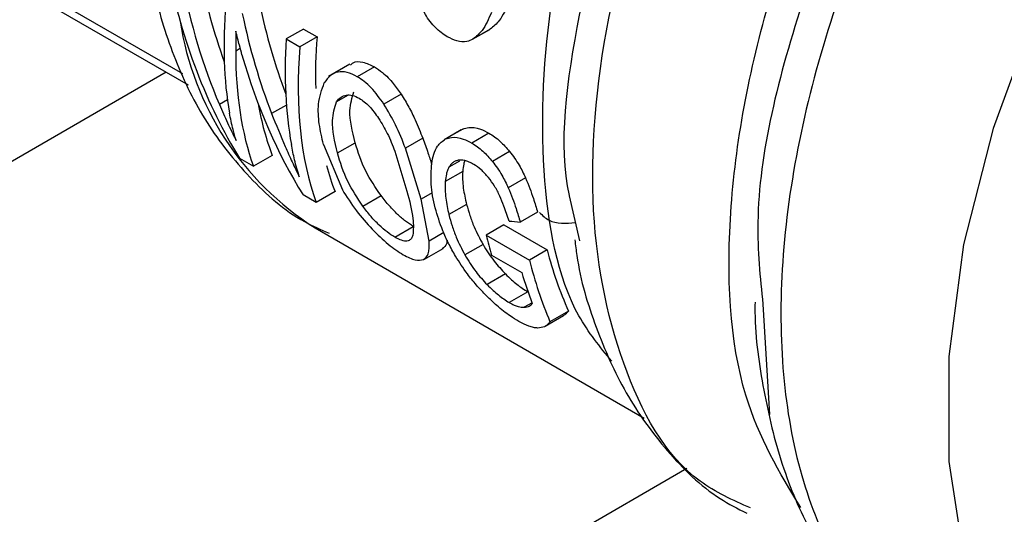
# Model space of a CAD drawing. Extents: x 0.4 to 10.6, y 0.4 to 8.1.
# Drawn here: x 3.9 to 3.9, y 5.2 to 5.2 of the extents above; entities that cross this region are included whole.
import ezdxf

# ---------------------------------------------------------------- set-up
doc = ezdxf.new("R2010")
doc.units = 0
doc.linetypes.add('SLD-SOLID', pattern=[0])
doc.layers.get('0').update_dxf_attribs({"linetype": 'CONTINUOUS'})

msp = doc.modelspace()

# ---------------------------------------------------------------- linework, layer by layer
at = {"color": 8, "linetype": 'SLD-SOLID'}
for p, q in [((3.850082122486823, 5.206685160821475), (3.870723806565849, 5.194768970245901)), ((3.873233875874748, 5.195856374547128), (3.873038063253291, 5.195743334326891)), ((3.870023974707198, 5.194826793964818), (3.757016915971094, 5.129589207577536)), ((3.872675397928462, 5.193625038172788), (3.872327359089303, 5.193424119627611)), ((3.877912535524289, 5.193832093353101), (3.877412875788451, 5.193543645927377)), ((3.875236036518363, 5.193398583378987), (3.874596104917014, 5.193029158728947)), ((3.882752944035408, 5.190973839316506), (3.882287108823908, 5.190704918373047)), ((3.881564655662229, 5.189599861955987), (3.881076893142213, 5.189318282646765)), ((3.882061095212224, 5.187867655601648), (3.881425038013716, 5.187500467596766)), ((3.885896716256008, 5.184826947196642), (3.885554565545966, 5.184629427796043)), ((3.782672002616945, 5.114183589829274), (3.892610753653305, 5.177649879884621))]:
    msp.add_line(p, q, dxfattribs=at)
at = {"color": 7, "linetype": 'SLD-SOLID'}
for p, q in [((3.850677084493753, 5.205995515952107), (3.87096915854239, 5.1942811509511)), ((3.87597204247478, 5.196699566800882), (3.875227037256803, 5.196269484443103)), ((3.87597204247478, 5.196699566800882), (3.876564520171363, 5.196357536706822)), ((3.883311935093486, 5.196253034072927), (3.884057842881536, 5.196683637473317)), ((3.884078521027417, 5.196695966593635), (3.883332558445646, 5.196265331561503)), ((3.875227037256803, 5.196269484443103), (3.875819514953386, 5.195927454349043)), ((3.876564520171363, 5.196357536706822), (3.875819514953386, 5.195927454349043)), ((3.877988520100003, 5.195177438190686), (3.877062338167105, 5.194642764741667)), ((3.879057226723932, 5.195057991515748), (3.878312583888079, 5.194628118356718)), ((3.880213256765327, 5.193871979000217), (3.879467112575781, 5.193441239128147)), ((3.882824049002477, 5.192327176034907), (3.882077713607769, 5.191896325782447)), ((3.882890736284289, 5.192360911636401), (3.882144705643211, 5.191930237314467)), ((3.881152653567817, 5.191961820258351), (3.880400287514589, 5.191527488580835)), ((3.884025326673344, 5.19218458736882), (3.883280670402311, 5.191754706453826)), ((3.876839387017489, 5.191690829744896), (3.877663761182438, 5.189731964097252)), ((3.877451021997279, 5.1913247758473), (3.878219232031826, 5.191768254060545)), ((3.881076893141868, 5.189318282646868), (3.880400287514278, 5.191527488580836)), ((3.873204283498691, 5.191093074567842), (3.873805876065075, 5.190745782571582)), ((3.874623992388453, 5.191218071072142), (3.873805876065075, 5.190745782571582)), ((3.879937952191497, 5.191406678371147), (3.880467925568689, 5.189674181388925)), ((3.884919984348619, 5.19139018863061), (3.884174573974084, 5.190959872380926)), ((3.882885323799119, 5.19052416974782), (3.882130151650888, 5.190088218146119)), ((3.885611343210949, 5.19024384788232), (3.884863281523258, 5.189812001062132)), ((3.876528234330518, 5.189174198597107), (3.875960063750543, 5.189502196491198)), ((3.877346350653877, 5.189646487097647), (3.876528234330518, 5.189174198597107)), ((3.878549095762145, 5.189016240216021), (3.879342558772435, 5.189474296661857)), ((3.881425038013482, 5.187500467596927), (3.881076893141868, 5.189318282646868)), ((3.887509733708434, 5.189468453200327), (3.88795926966918, 5.187517319258395)), ((3.883053130145672, 5.189093365650757), (3.882286211049792, 5.188650632680516)), ((3.886138354819352, 5.188755898615209), (3.885383928506477, 5.188320377574863)), ((3.876478095675886, 5.188071292491434), (3.890764334916543, 5.179824022125889)), ((3.879937971217369, 5.187673319154564), (3.880743405960078, 5.188138286734418)), ((3.884666667630674, 5.188200688861908), (3.883900170442269, 5.187758199453692)), ((3.884666667630674, 5.188200688861908), (3.886552156365616, 5.187116537786025)), ((3.883900170442269, 5.187758199453692), (3.885785705797088, 5.186674075290901)), ((3.881222633904512, 5.186714588168374), (3.882033529802796, 5.187182708406234)), ((3.883767079058245, 5.187352464800845), (3.882981749554597, 5.186899103728421)), ((3.884138786840543, 5.186890159648257), (3.885448313186781, 5.186134186179922)), ((3.886552156365616, 5.187116537786025), (3.885785705797088, 5.186674075290901)), ((3.884742389472589, 5.186076631892394), (3.883942880396013, 5.185615085126763)), ((3.885709829862156, 5.185301342235295), (3.884905151123941, 5.184836811087546)), ((3.89591023845039, 5.18476398577861), (3.896202832018376, 5.179984847884885)), ((3.886457684980572, 5.183805509104237), (3.887265718182026, 5.184271976742392)), ((3.887473079721002, 5.184467071857489), (3.886672809532563, 5.184005085711473))]:
    msp.add_line(p, q, dxfattribs=at)
at = {"color": 7, "linetype": 'SLD-SOLID', "flags": 128}
msp.add_lwpolyline([(3.927741457917132, 5.221475430600007), (3.923816104978925, 5.21883376970066), (3.919997825436241, 5.215512960659309), (3.916390772001493, 5.211603586489899), (3.913093335689493, 5.207212284728794), (3.910195461967059, 5.202458838640767), (3.907776197275145, 5.19747290984379), (3.905901532847994, 5.1923905014781), (3.904622604644294, 5.187350248395061), (3.903974298491525, 5.182489635559821), (3.903974298491526, 5.177941247819851), (3.904622604644297, 5.173829153335939), (3.905901532847998, 5.170265519326174), (3.90777619727515, 5.16734755243664), (3.910195461967065, 5.165154847197513), (3.910879311310347, 5.164726671245687)], dxfattribs=at)
at = {"color": 7, "linetype": 'SLD-SOLID'}
for centre, radius, start, end in [((3.883453267048985, 5.199020826968451), 0.01298250048821634, 188.7425716805392, 237.5016880857129), ((3.902589256139259, 5.192428845714377), 0.01926387449818637, 194.03155412925, 196.7093441057212), ((3.902959297117876, 5.191334683876146), 0.01694069137025012, 194.4180447004763, 203.9156618816774), ((3.903120270718908, 5.190953720358357), 0.01785504138701968, 193.8681461343495, 202.9028230940492), ((3.902303000448601, 5.19118533123633), 0.01759529906181303, 196.682834893726, 201.2706905275312)]:
    msp.add_arc(centre, radius, start, end, dxfattribs=at)
for centre, major_axis, ratio, start_param, end_param in [((3.892176602378479, 5.214467084861989), (0.01128658911930769, 0.02994112772243352), 0.6593193375581254, 2.330799990883213, 2.674051688142139), ((3.892818312416285, 5.21409663354244), (0.0115684207258826, 0.0286329206932745), 0.6504114520955298, 2.350561941277424, 2.5165289627553), ((3.892818312416285, 5.21409663354244), (0.01196392228916077, 0.02961182396483864), 0.65041145209556, 2.347726447895781, 2.568995842918823), ((3.895304690647129, 5.212661277942178), (0.01931884977118692, 0.02545248591456151), 0.4739208593306782, 2.498665844552443, 2.726796366736759), ((3.895386687305442, 5.212613942278902), (0.01055291212827569, 0.02912200971563106), 0.6638430804393307, 2.324240833257589, 2.48265126280717), ((3.895386687305442, 5.212613942278902), (0.01091369544890109, 0.03011763397941359), 0.6638430804393187, 2.321405339875982, 2.491308754506003), ((3.897878773618248, 5.211175291473062), (0.01891355132643069, 0.02569794028076888), 0.4882112016904381, 2.49317702040007, 2.709959209596236), ((3.89850471841036, 5.210813941236132), (0.01860208205461289, 0.02465840038847223), 0.4768124998312868, 2.50044629382711, 2.606925854493205), ((3.895805793502867, 5.212371997421069), (0.0192828424822773, 0.02547429376840071), 0.4752120853108113, 2.577510510378453, 2.841449818926176), ((3.89850471841036, 5.210813941236132), (0.01923805067186458, 0.02550142262397604), 0.4768124998312753, 2.497610800445342, 2.84086249767713), ((3.894869544924526, 5.212912482220803), (0.01104952031014906, 0.03005373751132102), 0.6622254033918191, 2.404145154764941, 2.668084463330962), ((3.895805793502867, 5.212371997421069), (0.01864539314402025, 0.02463216835456983), 0.4752120853107931, 2.723972397990705, 2.857019200056558), ((3.89850471841036, 5.210813941236132), (0.01860208205461289, 0.02465840038847223), 0.4768124998312868, 2.786014165009009, 2.856431878834127), ((3.916095191205133, 5.200659177441934), (0.05400770245023479, 0.0033712993851438), 0.2360949572005464, 4.081863919550668, 4.092868601371075)]:
    msp.add_ellipse(centre, major_axis=major_axis, ratio=ratio, start_param=start_param, end_param=end_param, dxfattribs=at)
at = {"color": 8, "linetype": 'SLD-SOLID'}
for points, knots in [([(3.913864124892926, 5.22067349201097), (3.912521641567732, 5.219357956476202), (3.909836674917346, 5.216726885406661), (3.906206798976629, 5.211994852862885), (3.903017789319253, 5.20687204650992), (3.900390464514709, 5.201456068836992), (3.898403192029141, 5.195936692292272), (3.897120742920396, 5.190485092750309), (3.896582972145428, 5.185274992853663), (3.896809238050605, 5.18047550514662), (3.897784295213818, 5.176225680404793), (3.899507056935068, 5.172711997529833), (3.90150634116728, 5.170232669368698), (3.903133823008113, 5.169331986314194), (3.903746213582465, 5.168993076349597)], [0, 0, 0, 0, 0.08618248149135581, 0.1723649629827466, 0.258547444474138, 0.3447299259655289, 0.4309124074569196, 0.5170948889483102, 0.6032773704397006, 0.6894598519310909, 0.7756423334224818, 0.8618248149138722, 0.9480072964052634, 0.9999999999999999, 0.9999999999999999, 0.9999999999999999, 0.9999999999999999]), ([(3.897550764000719, 5.175941119797684), (3.896641883209511, 5.177452908545041), (3.89458732212637, 5.180870366979963), (3.8941634270289, 5.18886758891579), (3.895958516290259, 5.198330180363646), (3.900012543768256, 5.208179016157755), (3.904144228098893, 5.213829921507277), (3.906210070264212, 5.216655374182039)], [0, 0, 0, 0, 0.1655037633832596, 0.3741278225374472, 0.5827518816916352, 0.7913759408458229, 1, 1, 1, 1]), ([(3.908237228734393, 5.21684510733176), (3.906044954693761, 5.213959409953856), (3.901660406121018, 5.208188014551109), (3.897428095878955, 5.198096108622488), (3.895388965535543, 5.189884616717178), (3.895792298299893, 5.185922549683104), (3.89591023845039, 5.18476398577861)], [0, 0, 0, 0, 0.2929753319952837, 0.5859507296720164, 0.8789261930304072, 1, 1, 1, 1]), ([(3.895370006762749, 5.175926003294557), (3.894611670539041, 5.176264987693997), (3.89211552484445, 5.177380791506002), (3.889588794775635, 5.181970615507296), (3.888168417499459, 5.189065529013694), (3.889010560855156, 5.197629263900346), (3.891805238187322, 5.206774131745948), (3.895121135145317, 5.212473412802086), (3.896779083624315, 5.215323053330158)], [0, 0, 0, 0, 0.08026944364334937, 0.2642155549129446, 0.4481616661836881, 0.6321077774552929, 0.8160538887274735, 1, 1, 1, 1]), ([(3.88935349592006, 5.182294527596076), (3.888844769937166, 5.18291386938115), (3.887179941451508, 5.184940693016708), (3.886162394427739, 5.190423866606322), (3.886479907475203, 5.198001093212157), (3.888660737428748, 5.206382336724676), (3.891451318924771, 5.211747378004316), (3.892846609672782, 5.214429898644136)], [0, 0, 0, 0, 0.09910627411634594, 0.3243297055872649, 0.5495531370581833, 0.7747765685291031, 1, 1, 1, 1]), ([(3.894294113540208, 5.214053079075397), (3.892824838942051, 5.211290161884052), (3.889886289404334, 5.205764326859368), (3.887784265876458, 5.197298282665265), (3.887007082425291, 5.191647666944171), (3.887508915933532, 5.189471998613154), (3.887509733708434, 5.189468453200327)], [0, 0, 0, 0, 0.3331519951688116, 0.6663040677492158, 0.9994562177416401, 0.9999999999999999, 0.9999999999999999, 0.9999999999999999, 0.9999999999999999]), ([(3.886211948565072, 5.188746208057067), (3.886345274303985, 5.188617868063899), (3.88674575064212, 5.188232367627757), (3.887365210626043, 5.188274240939345), (3.887778441296972, 5.188302173876242)], [0, 0, 0, 0, 0.332917893562572, 1, 1, 1, 1])]:
    msp.add_open_spline(points, degree=3, knots=knots, dxfattribs=at)
at = {"color": 7, "linetype": 'SLD-SOLID'}
for points, knots in [([(3.869191399460851, 5.200583669480732), (3.869282667117764, 5.199835061794102), (3.869507143480696, 5.197993831982346), (3.870360233285241, 5.195317352693282), (3.871713244821451, 5.192563692148175), (3.873606679939696, 5.190199204212608), (3.875429501763945, 5.188566085822723), (3.876725659623064, 5.188003579118385), (3.877085531136238, 5.187847402046715)], [0, 0, 0, 0, 0.1321516238591615, 0.3250320746989807, 0.5201122781227195, 0.7180348755285467, 0.9217138442728978, 1, 1, 1, 1]), ([(3.882217054565258, 5.196362641100957), (3.882042011007867, 5.196481226970512), (3.88169086480355, 5.196719116205629), (3.881223370515618, 5.197335036089242), (3.881036166579821, 5.197820047780292), (3.880939169255434, 5.198071350383133)], [0, 0, 0, 0, 0.3238514076906802, 0.6496622570334303, 1, 1, 1, 1]), ([(3.884881472909621, 5.197851450039466), (3.884821809860403, 5.197710079789116), (3.884702427806226, 5.197427206702545), (3.884454917074955, 5.197004549287565), (3.884217079972602, 5.196809562081296), (3.884078521027417, 5.196695966593635)], [0, 0, 0, 0, 0.2942984886611197, 0.5888729888657183, 1, 1, 1, 1]), ([(3.88413011093922, 5.197417698006634), (3.884071088232622, 5.197276626026005), (3.883952987388199, 5.196994349576873), (3.883707310083665, 5.196572849365939), (3.883470473321445, 5.196378503261109), (3.883332558445646, 5.196265331561503)], [0, 0, 0, 0, 0.2944269604758232, 0.5891304322819126, 1, 1, 1, 1]), ([(3.87304378546665, 5.19660158328715), (3.87304249816731, 5.196516229052862), (3.873039923566129, 5.196345520418283), (3.873038458313605, 5.196058037152354), (3.87303820909503, 5.195859511036572), (3.873038063253291, 5.195743334326891)], [0, 0, 0, 0, 0.2931878589710765, 0.5863762881587102, 0.9999999999999999, 0.9999999999999999, 0.9999999999999999, 0.9999999999999999]), ([(3.873308476105866, 5.195587228309995), (3.873270709069074, 5.195722125045195), (3.873204873366232, 5.195957277763741), (3.873114688816395, 5.196296963703587), (3.873067422123599, 5.196500033943956), (3.87304378546665, 5.19660158328715)], [0, 0, 0, 0, 0.4021524705056649, 0.7010343620980541, 0.9999999999999999, 0.9999999999999999, 0.9999999999999999, 0.9999999999999999]), ([(3.883332558445646, 5.196265331561503), (3.883245007339331, 5.19622300037063), (3.883035749071933, 5.196121823446296), (3.88264552813009, 5.196147969660077), (3.882355017387823, 5.196293519735397), (3.882217054565258, 5.196362641100957)], [0, 0, 0, 0, 0.2741720995558365, 0.6553061512978001, 1, 1, 1, 1]), ([(3.878014077323428, 5.195138572593651), (3.878049558277813, 5.195175911819177), (3.878170881991884, 5.195303589712849), (3.878547738828519, 5.195295577205397), (3.878886310301, 5.195137693696272), (3.879057226723932, 5.195057991515748)], [0, 0, 0, 0, 0.1698983546205259, 0.580951097683932, 1, 1, 1, 1]), ([(3.879057226723932, 5.195057991515748), (3.879175116342869, 5.194981095279746), (3.879457157337365, 5.194797127504884), (3.879861075415611, 5.194375471472962), (3.880103311547229, 5.194029161059322), (3.880213256765327, 5.193871979000217)], [0, 0, 0, 0, 0.2817191728598241, 0.6739894182254584, 1, 1, 1, 1]), ([(3.878312583888105, 5.194628118356736), (3.878160773002707, 5.194702760675272), (3.877858368044748, 5.194851447030271), (3.877452244783945, 5.194856668799757), (3.877110718565214, 5.194697140257122), (3.876960084536738, 5.194482450692911), (3.876879730561098, 5.194367927034563)], [0, 0, 0, 0, 0.2329015878192139, 0.4639363948679097, 0.7140430863850814, 1, 1, 1, 1]), ([(3.879467112576054, 5.193441239128317), (3.879288063730452, 5.193690812580489), (3.879025658959262, 5.194056574584664), (3.878615015722005, 5.19443386025352), (3.878413552585803, 5.194563264113564), (3.878312583888105, 5.194628118356736)], [0, 0, 0, 0, 0.5172518788092857, 0.7580577269291984, 1, 1, 1, 1]), ([(3.876839387016376, 5.191690829745544), (3.876773013665274, 5.191988643036963), (3.876640195705327, 5.192584589349067), (3.876580484409419, 5.193541719171604), (3.87677211599291, 5.194070807078973), (3.876879730562301, 5.194367927033234)], [0, 0, 0, 0, 0.304570219041097, 0.6094674215169502, 1, 1, 1, 1]), ([(3.877412875788706, 5.193543645926996), (3.877471852969256, 5.193616585144886), (3.877582121564534, 5.193752958315362), (3.87781756300837, 5.193851430980358), (3.878090575544045, 5.193845957085967), (3.878295430916057, 5.193746137522807), (3.878396864381152, 5.193696712193727)], [0, 0, 0, 0, 0.2913166529303897, 0.544669612893712, 0.7745446532644759, 1, 1, 1, 1]), ([(3.878219232032314, 5.19176825406038), (3.878098545675333, 5.192256291700859), (3.877893887670705, 5.193083898169246), (3.878085145553362, 5.193717196898038), (3.878163619100299, 5.193977040815728)], [0, 0, 0, 0, 0.5896977115600673, 1, 1, 1, 1]), ([(3.878396864381152, 5.193696712193727), (3.87846900074993, 5.193650253739039), (3.87861349796201, 5.193557192259873), (3.878912996817021, 5.193280741430585), (3.879104692548873, 5.193015185975704), (3.87923623548793, 5.192832959983084)], [0, 0, 0, 0, 0.2382807426711828, 0.4773029692529959, 1, 1, 1, 1]), ([(3.880213256765327, 5.193871979000217), (3.880327864457583, 5.193687494257522), (3.880556877815503, 5.19331884997564), (3.880873889061307, 5.192668046279274), (3.881049050655673, 5.192224289370057), (3.881152653567817, 5.19196182025835)], [0, 0, 0, 0, 0.2904031671095805, 0.5802944212678915, 1, 1, 1, 1]), ([(3.872327359089303, 5.193424119627611), (3.872444557737875, 5.193157682174661), (3.872620436119501, 5.19275784319528), (3.872864890753808, 5.192245762497818), (3.87299025011988, 5.191996075344677), (3.87305294160711, 5.191871208256853)], [0, 0, 0, 0, 0.4996101045847081, 0.7497579341539656, 0.9999999999999999, 0.9999999999999999, 0.9999999999999999, 0.9999999999999999]), ([(3.877451021997751, 5.19132477584712), (3.877334590747889, 5.191815445509667), (3.877137102943494, 5.192647707247417), (3.877332625746119, 5.193282927301358), (3.877412875788706, 5.193543645926996)], [0, 0, 0, 0, 0.5895617211393186, 1, 1, 1, 1]), ([(3.880400287514278, 5.191527488580836), (3.880270458799442, 5.191866389164852), (3.880028234258323, 5.192498684097083), (3.879644958354023, 5.193142499232667), (3.879467112576054, 5.193441239128317)], [0, 0, 0, 0, 0.5359849759061254, 1, 1, 1, 1]), ([(3.87305294160711, 5.191871208256853), (3.873008144694272, 5.192027982112764), (3.872930688815347, 5.192299051167136), (3.872834190525823, 5.192697157337684), (3.872786662935186, 5.192936998799541), (3.872762894320808, 5.193056943849193)], [0, 0, 0, 0, 0.4067709828397429, 0.7033253409703375, 1, 1, 1, 1]), ([(3.874596104917014, 5.193029158728947), (3.874788890537821, 5.192549101665809), (3.875078526931902, 5.191827875693981), (3.875484778126925, 5.190929943362256), (3.875692589923581, 5.190501645155765), (3.875796568566435, 5.19028734612672)], [0, 0, 0, 0, 0.4986399780163293, 0.7491444879176422, 0.9999999999999999, 0.9999999999999999, 0.9999999999999999, 0.9999999999999999]), ([(3.87923623548793, 5.192832959983084), (3.87936936729765, 5.192611496296042), (3.879659267162766, 5.192129250218736), (3.879840141473476, 5.191660281054995), (3.879937952191497, 5.191406678371147)], [0, 0, 0, 0, 0.4592337760003367, 1, 1, 1, 1]), ([(3.882890736284289, 5.192360911636401), (3.882972671523232, 5.192388506597684), (3.883189999675257, 5.19246170052521), (3.88358660027579, 5.192410351782684), (3.883900168645567, 5.192248992494517), (3.884025326673344, 5.19218458736882)], [0, 0, 0, 0, 0.2666576501242746, 0.7072929190504463, 1, 1, 1, 1]), ([(3.881152653567817, 5.191961820258351), (3.881230601194651, 5.19174826713183), (3.881374167944847, 5.191354937281852), (3.881488306465628, 5.190987893265669), (3.881540475019038, 5.190820130837779)], [0, 0, 0, 0, 0.542936485833626, 1, 1, 1, 1]), ([(3.881541886730022, 5.190873359347123), (3.8815676332843, 5.191008750785067), (3.88161915884518, 5.191279704315524), (3.881788390156458, 5.191678023098445), (3.882015552265141, 5.191838817437398), (3.882144705643211, 5.191930237314467)], [0, 0, 0, 0, 0.3011417191021672, 0.602663013237876, 1, 1, 1, 1]), ([(3.882144705643211, 5.191930237314467), (3.88222688600752, 5.191957969853613), (3.882444888930834, 5.192031536996513), (3.882841947442536, 5.191980404035921), (3.883155545888413, 5.191819075777605), (3.883280670402311, 5.191754706453826)], [0, 0, 0, 0, 0.2666694749015808, 0.7074040809654369, 1, 1, 1, 1]), ([(3.884025326673344, 5.19218458736882), (3.88410634721181, 5.192134117482063), (3.88426842349811, 5.192033155775681), (3.884576536717733, 5.191781232884342), (3.884785444328103, 5.191543373853591), (3.884919984348619, 5.19139018863061)], [0, 0, 0, 0, 0.2624436013973751, 0.5250012537911164, 1, 1, 1, 1]), ([(3.875796568566435, 5.19028734612672), (3.875758800958343, 5.19040985396542), (3.875683266208687, 5.19065486812953), (3.87556328715852, 5.191121227489406), (3.875494779794652, 5.191473355295488), (3.875451214048582, 5.191697283202187)], [0, 0, 0, 0, 0.2669033221895297, 0.5338033474359426, 0.9999999999999999, 0.9999999999999999, 0.9999999999999999, 0.9999999999999999]), ([(3.879342558772255, 5.189474296661848), (3.879105235153799, 5.189828371808359), (3.878575204438364, 5.19061915152276), (3.878345877055804, 5.191359435524459), (3.878219232032314, 5.19176825406038)], [0, 0, 0, 0, 0.4477544631747831, 1, 1, 1, 1]), ([(3.883280670402311, 5.191754706453826), (3.883361681454663, 5.191704231175545), (3.883523738751629, 5.191603258691859), (3.88383166166343, 5.191351234943444), (3.884040245161705, 5.191113180578384), (3.884174573974084, 5.190959872380926)], [0, 0, 0, 0, 0.2624500830503781, 0.5250141778571873, 1, 1, 1, 1]), ([(3.878549095762041, 5.189016240216088), (3.878315919187868, 5.189372826379409), (3.877794980516519, 5.190169473824808), (3.877573413651815, 5.190913681724607), (3.877451021997751, 5.19132477584712)], [0, 0, 0, 0, 0.4476084940449506, 1, 1, 1, 1]), ([(3.883364561420976, 5.190828921735279), (3.883297131990284, 5.190865056445585), (3.883162717387495, 5.190937087792769), (3.882925527699806, 5.191019594728687), (3.882780625703568, 5.191012495206894), (3.882690298543361, 5.191008069597453)], [0, 0, 0, 0, 0.2749055314678112, 0.5479998486952476, 1, 1, 1, 1]), ([(3.884919984348619, 5.19139018863061), (3.884994486818539, 5.191293920970111), (3.885143479483304, 5.191101401510237), (3.885387072231902, 5.190714712545242), (3.885524434742978, 5.190426315211131), (3.885611343210949, 5.19024384788232)], [0, 0, 0, 0, 0.2686670713416787, 0.5372898769197186, 1, 1, 1, 1]), ([(3.881694108208395, 5.188940248081822), (3.881653712976782, 5.18911470335902), (3.881572917616244, 5.189463635063482), (3.881486818365177, 5.190124624387702), (3.881520162480782, 5.190577986406263), (3.881541886730022, 5.190873359347123)], [0, 0, 0, 0, 0.2584028653799957, 0.5168370582044135, 1, 1, 1, 1]), ([(3.882287108823908, 5.190704918373047), (3.882265360429551, 5.190658732590618), (3.882221867242505, 5.190566368674415), (3.882162133486531, 5.190364709216927), (3.882142820181275, 5.190197740800523), (3.882130151650888, 5.190088218146119)], [0, 0, 0, 0, 0.2560125274369309, 0.5119826575982316, 1, 1, 1, 1]), ([(3.882690298543361, 5.191008069597453), (3.882644449203825, 5.190996018026575), (3.882552745695439, 5.190971913615424), (3.8824055799063, 5.190882836316198), (3.882333566021283, 5.190774687035868), (3.882287108823908, 5.190704918373047)], [0, 0, 0, 0, 0.2619099211966762, 0.5238474293774399, 0.9999999999999999, 0.9999999999999999, 0.9999999999999999, 0.9999999999999999]), ([(3.88297585910776, 5.190993969565194), (3.882960083626716, 5.190944888499014), (3.882913413951215, 5.190799688652152), (3.882896512289606, 5.19063391072144), (3.882885323799119, 5.19052416974782)], [0, 0, 0, 0, 0.3380242282666113, 1, 1, 1, 1]), ([(3.884001820044901, 5.190259345580611), (3.88395024968856, 5.190320667190228), (3.883848097111206, 5.190442135431178), (3.883634554727446, 5.190650966871298), (3.883471178341944, 5.19075864962403), (3.883364561420976, 5.190828921735279)], [0, 0, 0, 0, 0.2615578334682992, 0.5181039789368816, 1, 1, 1, 1]), ([(3.884174573974084, 5.190959872380926), (3.884248923726401, 5.190863502586867), (3.884397611019542, 5.190670778826897), (3.884640376073899, 5.190283638031667), (3.884776911938217, 5.189994747107445), (3.884863281523258, 5.189812001062132)], [0, 0, 0, 0, 0.2687291351329671, 0.5374141331489167, 1, 1, 1, 1]), ([(3.882885323799119, 5.19052416974782), (3.882881323456056, 5.190406902930591), (3.882873323380087, 5.190172387182354), (3.882914773221308, 5.189697145969841), (3.882998772601161, 5.189330578321685), (3.883053130145672, 5.189093365650757)], [0, 0, 0, 0, 0.2608664253666258, 0.5216930618604629, 1, 1, 1, 1]), ([(3.88449616666256, 5.189457428092691), (3.884462057294206, 5.189528854810717), (3.884393826776347, 5.189671732917089), (3.884236505311482, 5.18994625087375), (3.884093925319264, 5.190136467505233), (3.884001820044901, 5.190259345580611)], [0, 0, 0, 0, 0.2613862441309074, 0.5228627693593761, 1, 1, 1, 1]), ([(3.885611343210949, 5.19024384788232), (3.885675011098446, 5.190091389002307), (3.885802271824847, 5.189786650953349), (3.885974583326748, 5.189287340355756), (3.886078194541021, 5.188951119911171), (3.886138354819352, 5.188755898615209)], [0, 0, 0, 0, 0.2957052572909587, 0.5910619516899159, 1, 1, 1, 1]), ([(3.882130151650888, 5.190088218146119), (3.882125288025834, 5.189970312310241), (3.882115561517776, 5.189734518627543), (3.882153328776968, 5.18925714779258), (3.882234043140275, 5.1888887428875), (3.882286211049792, 5.188650632680516)], [0, 0, 0, 0, 0.2612983534396579, 0.5225568402118299, 1, 1, 1, 1]), ([(3.884863281523258, 5.189812001062132), (3.884926469995232, 5.18965917683693), (3.885052772379275, 5.189353708713084), (3.885222982557518, 5.188853237350883), (3.885324834271003, 5.188516026743308), (3.885383928506477, 5.188320377574863)], [0, 0, 0, 0, 0.295922007262323, 0.5914948382229183, 1, 1, 1, 1]), ([(3.877663761182438, 5.189731964097252), (3.877852591662761, 5.189424676723238), (3.878204635987664, 5.188851788405891), (3.878719418036754, 5.188279374493976), (3.878958079908029, 5.188013993493214)], [0, 0, 0, 0, 0.5363826852613433, 1, 1, 1, 1]), ([(3.880743405960149, 5.188138286734494), (3.880632619469861, 5.188208434193827), (3.880408443250869, 5.188350377423226), (3.880042095448827, 5.188668660844564), (3.879675481397773, 5.189049006095057), (3.879459294953429, 5.189325172532542), (3.879342558772255, 5.189474296661848)], [0, 0, 0, 0, 0.2211489742437421, 0.447494462106703, 0.70165850700257, 1, 1, 1, 1]), ([(3.880467925568689, 5.189674181388925), (3.880577810942579, 5.189248996583855), (3.880774486024791, 5.188487992152302), (3.880742279423285, 5.187986275621975), (3.880728067142201, 5.187764875784039)], [0, 0, 0, 0, 0.5587152813341263, 1, 1, 1, 1]), ([(3.884896827895686, 5.188372394508144), (3.88486211902162, 5.188478938467671), (3.884792693843982, 5.188692049192676), (3.884667400301926, 5.189051970093312), (3.884557785798333, 5.189311522348897), (3.88449616666256, 5.189457428092691)], [0, 0, 0, 0, 0.3044747352188381, 0.6090146438669894, 0.9999999999999999, 0.9999999999999999, 0.9999999999999999, 0.9999999999999999]), ([(3.879937971217291, 5.187673319154482), (3.879827328505159, 5.187743566504273), (3.879603590814341, 5.187885618154359), (3.879239884467054, 5.188205388682714), (3.878877164727196, 5.188588076960776), (3.878664088265411, 5.188866163342598), (3.878549095762041, 5.189016240216088)], [0, 0, 0, 0, 0.2216545517950227, 0.4482218179768575, 0.7022179084225514, 1, 1, 1, 1]), ([(3.882575959275986, 5.18684729358821), (3.882471333958388, 5.187032665497942), (3.882262104772332, 5.187403371314477), (3.881943187439169, 5.188105337674796), (3.881791924768038, 5.188612368220578), (3.881694108208395, 5.188940248081822)], [0, 0, 0, 0, 0.2611231833433464, 0.5221928340637493, 1, 1, 1, 1]), ([(3.883053130145672, 5.189093365650757), (3.883099093422214, 5.188932132043962), (3.883191030329139, 5.188609628510358), (3.883404908702051, 5.188034348751122), (3.883630715240651, 5.187609206682186), (3.883767079058245, 5.187352464800845)], [0, 0, 0, 0, 0.2836748664642161, 0.5674136344648971, 1, 1, 1, 1]), ([(3.882286211049792, 5.188650632680516), (3.882330751698974, 5.188488124059068), (3.882419843238407, 5.188163069451158), (3.882627835844225, 5.187584329453435), (3.882848725080581, 5.187156657445557), (3.882981749554597, 5.186899103728421)], [0, 0, 0, 0, 0.284531736726714, 0.5691288947961192, 1, 1, 1, 1]), ([(3.878958079908029, 5.188013993493214), (3.879185542057292, 5.187790729831732), (3.879517468938775, 5.187464929644121), (3.879990601094121, 5.187107823046904), (3.880202147363939, 5.186977890209197), (3.880308130200166, 5.186912794990684)], [0, 0, 0, 0, 0.5207387493630262, 0.7598942931985554, 1, 1, 1, 1]), ([(3.880728067142201, 5.187764875784039), (3.880701020976868, 5.187695770853558), (3.880650907479931, 5.187567727203766), (3.880486679909008, 5.187487063151236), (3.880252079792305, 5.187511413345419), (3.880041995129362, 5.187619700511168), (3.879937971217291, 5.187673319154482)], [0, 0, 0, 0, 0.2974833674508163, 0.5512031609723207, 0.7777771957878595, 1, 1, 1, 1]), ([(3.881185669108731, 5.186696824886554), (3.881268495482586, 5.186768245350424), (3.881450837090758, 5.186925476937811), (3.881434146897261, 5.187297455565474), (3.881425038013482, 5.187500467596927)], [0, 0, 0, 0, 0.4542373772189732, 1, 1, 1, 1]), ([(3.882210379131572, 5.187539497028637), (3.882206288459121, 5.187493016336158), (3.882190219710306, 5.187310433501414), (3.882079942613162, 5.187227467785815), (3.881997739107092, 5.187165622916096)], [0, 0, 0, 0, 0.2545731779420511, 1, 1, 1, 1]), ([(3.883767079058245, 5.187352464800845), (3.883840024375847, 5.187232666432114), (3.883985985738444, 5.186992953538794), (3.884292809389731, 5.186562844988472), (3.884573196036574, 5.186259611671742), (3.884742389472589, 5.186076631892394)], [0, 0, 0, 0, 0.2837634886293837, 0.567802112824418, 1, 1, 1, 1]), ([(3.887752730695759, 5.187552193019302), (3.8877785637833, 5.187325696326109), (3.887932173313798, 5.185978894452573), (3.888631433487754, 5.183724047711734), (3.889898431620803, 5.180843487387022), (3.891718391793194, 5.178346224642139), (3.893509548457939, 5.176568317230196), (3.894818668917337, 5.175900009380603), (3.895210166243121, 5.175700149441025)], [0, 0, 0, 0, 0.04270118667585474, 0.2539111604953406, 0.4674972158874922, 0.6838710123994441, 0.9054604544909903, 1, 1, 1, 1]), ([(3.880308130200166, 5.186912794990684), (3.880401078772562, 5.186862742854385), (3.88058832421699, 5.186761912532148), (3.880921321376058, 5.186646385750747), (3.881077910519488, 5.186676263900226), (3.881185669108731, 5.186696824886554)], [0, 0, 0, 0, 0.2351113761443141, 0.4736332466623301, 1, 1, 1, 1]), ([(3.883921858987074, 5.185123873600284), (3.88377080909625, 5.185280623350684), (3.883468987864842, 5.185593833790169), (3.883001757493524, 5.186175206349407), (3.882738497120171, 5.186590741056049), (3.882575959275986, 5.18684729358821)], [0, 0, 0, 0, 0.2770928267492081, 0.5536746682028874, 0.9999999999999999, 0.9999999999999999, 0.9999999999999999, 0.9999999999999999]), ([(3.882981749554597, 5.186899103728421), (3.883053592195821, 5.186778052751599), (3.883197348645508, 5.186535830884996), (3.883499599145714, 5.186102611269809), (3.883776391638579, 5.185798191499336), (3.883942880396013, 5.185615085126763)], [0, 0, 0, 0, 0.2847500225335829, 0.5697821181136071, 1, 1, 1, 1]), ([(3.884742389472589, 5.186076631892394), (3.884828603513548, 5.185992937498842), (3.885061035151873, 5.185767298788538), (3.88540215045863, 5.185490628652012), (3.885629994366348, 5.185350457563637), (3.885709829862156, 5.185301342235295)], [0, 0, 0, 0, 0.2769473705808514, 0.7466455621172999, 1, 1, 1, 1]), ([(3.883942880396013, 5.185615085126763), (3.884028504676611, 5.185530753049238), (3.884259523592897, 5.185303220566376), (3.884598635490098, 5.185025653032756), (3.884825903516944, 5.184885634934053), (3.884905151123941, 5.184836811087546)], [0, 0, 0, 0, 0.2772261869258135, 0.7479711691902639, 1, 1, 1, 1]), ([(3.885324439878979, 5.184016941053089), (3.885201244979275, 5.184092407674139), (3.884895209848826, 5.184279878399577), (3.884400537714121, 5.184666557756845), (3.884070227386112, 5.184982126713047), (3.883921858987074, 5.185123873600284)], [0, 0, 0, 0, 0.2706770747864632, 0.672403598618128, 1, 1, 1, 1]), ([(3.884905151123941, 5.184836811087546), (3.884976952151949, 5.1847981027871), (3.885113809308886, 5.184724322395706), (3.885344117153291, 5.184639901780281), (3.885471036822669, 5.184633585007796), (3.885554565545966, 5.184629427796043)], [0, 0, 0, 0, 0.273953598395592, 0.5221723372125966, 1, 1, 1, 1]), ([(3.885554565545966, 5.184629427796043), (3.885596751291184, 5.184633726363809), (3.885681136150175, 5.184642324861543), (3.885810658806436, 5.184686906213297), (3.885869793083983, 5.184758158834384), (3.88590634725249, 5.184802204021469)], [0, 0, 0, 0, 0.2762663086696331, 0.5526201654264369, 1, 1, 1, 1]), ([(3.895570213010305, 5.184857443004954), (3.89556904949655, 5.184788889339075), (3.895547527850415, 5.183520844391921), (3.89587548572085, 5.181198688731894), (3.896614393411627, 5.177954793764159), (3.897850514796783, 5.174971028571394), (3.899573663524156, 5.172318833232495), (3.901525442469106, 5.170231313714011), (3.903066499312246, 5.169335234337957), (3.903705329125137, 5.168963773529949)], [0, 0, 0, 0, 0.009622856722556541, 0.1779950741938374, 0.348640465291611, 0.5211838357291416, 0.6957877023364798, 0.8738918125826388, 1, 1, 1, 1]), ([(3.887473079721002, 5.184467071857489), (3.887440336701551, 5.1844245647161), (3.887381065600597, 5.184347618694912), (3.887300166401616, 5.184297395184691), (3.887263958190371, 5.184274916550905)], [0, 0, 0, 0, 0.5524280623193507, 1, 1, 1, 1]), ([(3.886139686745198, 5.183730697471632), (3.886082229733652, 5.183735725714502), (3.885967260644747, 5.183745787019225), (3.885711093008786, 5.183816123488798), (3.885474004997342, 5.183939260826401), (3.885324439878979, 5.184016941053089)], [0, 0, 0, 0, 0.2694354085293124, 0.5391290393369962, 0.9999999999999999, 0.9999999999999999, 0.9999999999999999, 0.9999999999999999]), ([(3.886672809532563, 5.184005085711473), (3.886637589054287, 5.183962652663546), (3.886567135312581, 5.183877771164347), (3.886411953525289, 5.183761236755049), (3.886243452371428, 5.183742336526045), (3.886139686745198, 5.183730697471632)], [0, 0, 0, 0, 0.2774801747562898, 0.5550610757674002, 1, 1, 1, 1])]:
    msp.add_open_spline(points, degree=3, knots=knots, dxfattribs=at)

doc.saveas('drawing.dxf')
